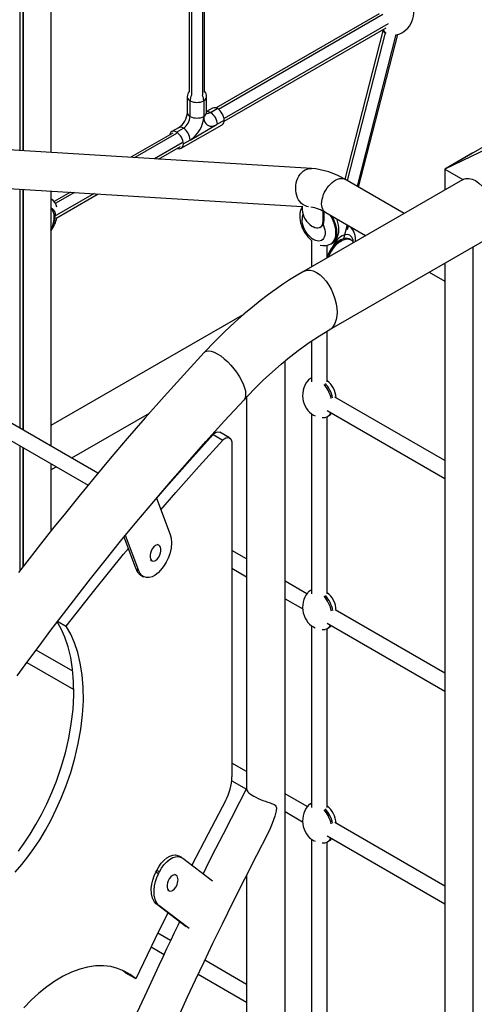
# Model space of a CAD drawing. Extents: x 2657 to 38764, y 4077 to 22221.
# Drawn here: x 22478 to 22951, y 5967 to 6991 of the extents above; entities that cross this region are included whole.
import ezdxf

# ---------------------------------------------------------------- set-up
doc = ezdxf.new("R2010")
doc.units = 0
doc.header["$LTSCALE"] = 100
doc.layers.get('0').update_dxf_attribs({"linetype": 'CONTINUOUS'})

msp = doc.modelspace()

# ---------------------------------------------------------------- linework, layer by layer
at = {"color": 7, "linetype": 'CONTINUOUS', "ltscale": 100}
for p, q in [((22510.7, 7570.8), (22510.7, 6853.3)), ((22481.7, 7554), (22481.7, 6855.1)), ((22478.2, 7388.8), (22478.2, 6855.3)), ((22481.5, 7390.7), (22481.5, 6855.1)), ((22654.5, 7179.5), (22654.5, 6916)), ((22670.5, 6916), (22670.5, 7180.1)), ((22851.9, 6997.3), (22682.5, 6899.5)), ((22690.8, 6885.8), (22859.3, 6983)), ((22855.8, 6979.7), (22816.2, 6825.5)), ((22830.5, 6817.2), (22871.4, 6976.1)), ((22652.5, 6911.1), (22652.5, 6894.8)), ((22655.5, 6890.7), (22655.5, 6907.1)), ((22669.6, 6907.1), (22669.6, 6890.7)), ((22672.5, 6894.8), (22672.5, 6911.1)), ((22678.7, 6899.4), (22672.5, 6895.8)), ((22676.7, 6894.8), (22683.7, 6898.9)), ((22690.8, 6886.6), (22683.7, 6882.6)), ((22637.3, 6873.4), (22593.7, 6848.2)), ((22643.4, 6879), (22636.3, 6874.9)), ((22641.3, 6874.4), (22648.4, 6878.5)), ((22646.3, 6857.6), (22688.7, 6882.1)), ((22655.5, 6866.2), (22683.7, 6882.6)), ((22655.5, 6866.2), (22648.4, 6862.1)), ((22984, 6872.7), (22920.3, 6835.9)), ((22984, 6866.7), (22920.3, 6835.9)), ((22781.7, 6836.6), (22387.7, 6860.8)), ((22622.6, 6846.4), (22645.3, 6859.5)), ((22949.3, 6852.7), (22920.3, 6835.9)), ((22920.3, 6835.9), (22939.1, 6825.1)), ((22920.3, 6835.9), (22920.3, 6814.3)), ((22938.7, 6824.9), (22773.3, 6729.5)), ((22877.9, 6789.9), (22816.4, 6825.4)), ((22385.2, 6820.9), (22772.1, 6797.1)), ((22478.2, 6815.2), (22478.2, 6566.6)), ((22481.5, 6815), (22481.5, 6564.7)), ((22481.7, 6815), (22481.7, 6564.6)), ((22510.7, 6813.2), (22510.7, 6547.9)), ((22530.9, 6812), (22513.9, 6802.1)), ((22517, 6785.4), (22559.8, 6810.2)), ((22772.1, 6797.2), (22772.1, 6793.8)), ((22793.3, 6792.4), (22793.3, 6781.5)), ((22794.4, 6791.8), (22794.4, 6782.1)), ((22514.1, 6785.1), (22514.1, 6786.8)), ((22794.4, 6782.1), (22793.3, 6781.5)), ((22796.4, 6790.7), (22837.9, 6766.8)), ((22782, 6776.6), (22783.4, 6775.8)), ((22790.4, 6775.1), (22791.5, 6775.7)), ((22819.2, 6773.1), (22820.2, 6777)), ((22781.8, 6761.5), (22781.8, 6734.4)), ((22800.6, 6669), (22965.9, 6764.4)), ((22812, 6762.2), (22810.5, 6761.4)), ((22810.5, 6761.4), (22811.7, 6760.7)), ((22811.7, 6760.7), (22813.1, 6761.5)), ((22812, 6762.2), (22813.1, 6761.5)), ((22822.6, 6762.4), (22821.5, 6763.1)), ((22797.8, 6743.6), (22797.8, 6756.6)), ((22802, 6758.1), (22802.7, 6758.6)), ((22949.3, 6754.8), (22949.3, 4859.5)), ((22920.3, 6738.1), (22920.3, 4876.2)), ((22904, 6728.6), (22920.3, 6719.2)), ((22711.5, 6685.1), (22510.7, 6569.2)), ((22797.8, 6614.5), (22797.8, 6667.3)), ((22781.8, 6657.1), (22781.8, 6614.5)), ((22754.2, 4801.9), (22754.2, 6636.4)), ((22559.6, 6519.6), (22381.9, 6622.3)), ((22781.2, 6618.4), (22779.8, 6617.6)), ((22373.7, 6608.5), (22549.3, 6507.1)), ((22714.2, 6598.8), (22714.2, 6190.8)), ((22920.3, 6532.7), (22806, 6598.7)), ((22532.3, 6535.4), (22613.1, 6582.1)), ((22781.8, 6581.2), (22781.8, 6394)), ((22792.6, 6577.5), (22793.2, 6577.5)), ((22797.8, 6394), (22797.8, 6578.2)), ((22798.1, 6584.8), (22920.3, 6514.2)), ((22798.4, 6578.5), (22799.8, 6579.3)), ((22679.4, 6559.7), (22689.3, 6554)), ((22696.4, 6556.3), (22686.5, 6562.1)), ((22478.2, 6548.2), (22478.2, 6417.6)), ((22481.5, 6546.3), (22481.5, 6421.9)), ((22481.7, 6546.1), (22481.7, 6422.2)), ((22698.9, 6550.4), (22698.9, 6203.7)), ((22510.7, 6529.4), (22510.7, 6459.3)), ((22510.7, 6523), (22516.3, 6526.2)), ((22620.5, 6493.5), (22634.7, 6455.9)), ((22602.2, 6417.9), (22588.2, 6454.8)), ((22599.4, 6419.6), (22586.7, 6453)), ((22623, 6444.6), (22621.6, 6445.4)), ((22714.2, 6430.4), (22698.9, 6439.3)), ((22614.4, 6429.3), (22615.8, 6428.5)), ((22602.2, 6417.9), (22599.4, 6419.6)), ((22604.1, 6413.6), (22606.9, 6411.9)), ((22626, 6420.3), (22624.7, 6418.8)), ((22698.9, 6420.8), (22714.2, 6411.9)), ((22776.9, 6394.2), (22754.2, 6407.3)), ((22781.2, 6397.9), (22779.8, 6397.1)), ((22754.2, 6388.8), (22772.5, 6378.3)), ((22920.3, 6311.4), (22806.1, 6377.3)), ((22526.8, 6359.9), (22517.6, 6365.3)), ((22517.7, 6365.4), (22526.6, 6360.3)), ((22797.9, 6363.6), (22920.3, 6292.9)), ((22526.8, 6359.9), (22526.6, 6360.3)), ((22781.8, 6360.8), (22781.8, 6171.9)), ((22792.6, 6357), (22793.2, 6357)), ((22797.8, 6171.9), (22797.8, 6357.7)), ((22798.4, 6358), (22799.8, 6358.9)), ((22533.4, 6313.5), (22495.2, 6335.5)), ((22485.6, 6322.6), (22534.4, 6294.4)), ((22714.2, 6209.1), (22698.9, 6218)), ((22698.7, 6199.6), (22713.9, 6190.8)), ((22777.3, 6172.7), (22754.2, 6186)), ((22754.2, 6167.5), (22772.4, 6157)), ((22781.2, 6175.8), (22779.8, 6175)), ((22920.3, 6090.1), (22806, 6156.1)), ((22781.8, 6138.7), (22781.8, 5949.8)), ((22798.1, 6142.2), (22920.3, 6071.7)), ((22798.4, 6135.9), (22799.8, 6136.8)), ((22792.6, 6134.9), (22793.2, 6134.9)), ((22797.8, 5949.8), (22797.8, 6135.6)), ((22646.7, 6119.7), (22643.9, 6121.3)), ((22647.7, 6119.1), (22678.6, 6095.4)), ((22619.8, 6104.5), (22620.8, 6106.4)), ((22623.7, 6104.8), (22620.8, 6106.4)), ((22622.7, 6102.8), (22619.8, 6104.5)), ((22622.7, 6102.8), (22623.7, 6104.8)), ((22640.9, 6101.4), (22639.4, 6102.2)), ((22714.2, 6101.6), (22714.2, 5877.8)), ((22632.2, 6086.1), (22633.6, 6085.2)), ((22623, 6070), (22620.1, 6071.6)), ((22651.3, 6047.7), (22620.1, 6071.6)), ((22654.4, 6045.9), (22623, 6070)), ((22635.2, 6033.5), (22621.9, 6041.1)), ((22614.9, 6026.7), (22628.3, 6019)), ((22714.2, 5987.8), (22670.8, 6012.9)), ((22588.7, 5999.6), (22585, 6002.4)), ((22598.6, 5993.9), (22588.7, 5999.6)), ((22589.2, 5999.3), (22588.7, 5999.6)), ((22599.1, 5993.6), (22589.2, 5999.3)), ((22599.1, 5993.6), (22598.6, 5993.9)), ((22663.9, 5998.4), (22714.2, 5969.3))]:
    msp.add_line(p, q, dxfattribs=at)
at = {"color": 8, "linetype": 'CONTINUOUS', "ltscale": 100}
for p, q in [((22656.8, 7178.7), (22656.8, 6912.7)), ((22668.2, 7179.1), (22668.2, 6912.8)), ((22855.7, 6996.8), (22684.9, 6898.1)), ((22861.5, 6987), (22690.7, 6888.4)), ((22858.4, 6977.7), (22818.9, 6823.9)), ((22869.5, 6975.8), (22829, 6818.1)), ((22641.3, 6873), (22597.9, 6847.9)), ((22647, 6863.2), (22618.4, 6846.7)), ((22555.6, 6810.4), (22514.1, 6786.5)), ((22535.2, 6811.7), (22515.2, 6800.2)), ((22808.6, 6783.7), (22808.4, 6783)), ((22818.7, 6777.9), (22815, 6763.5))]:
    msp.add_line(p, q, dxfattribs=at)
at = {"color": 7, "linetype": 'CONTINUOUS', "ltscale": 100, "flags": 128}
for points in [[(22869.3, 6975.7), (22869.3, 6975.7), (22871.4, 6976.1), (22873.6, 6976.8), (22875.7, 6977.8), (22877.8, 6979.1), (22879.9, 6980.7), (22881.7, 6982.6), (22883.4, 6984.7), (22884.9, 6987), (22886.1, 6989.5), (22887.1, 6992.2), (22887.8, 6994.9), (22888.1, 6997.8), (22888.2, 7000.6), (22887.9, 7003.4), (22887.3, 7006.1), (22886.4, 7008.7), (22885.2, 7011.1), (22883.8, 7013.3), (22882.2, 7015.1), (22881.6, 7015.7)], [(22669.6, 6890.7), (22669.7, 6888.5), (22670.2, 6886.5), (22670.9, 6884.7), (22671.8, 6883.2), (22673, 6882), (22674.5, 6881.2), (22676.1, 6880.7), (22677.9, 6880.6), (22679.8, 6880.9), (22681.7, 6881.6), (22683.7, 6882.6)], [(22641.3, 6874.4), (22639.9, 6875), (22638.6, 6875.3), (22637.4, 6875.3), (22636.3, 6874.9), (22635.4, 6874.2), (22634.8, 6873.1), (22634.4, 6871.8), (22634.3, 6871.7)], [(22642.1, 6857.7), (22642.7, 6857.4), (22644, 6857.1), (22645.2, 6857.2), (22646.3, 6857.6), (22647.2, 6858.3), (22647.8, 6859.3), (22648.2, 6860.6), (22648.4, 6862.1)], [(22938.7, 6824.8), (22939.6, 6825.4), (22942.3, 6826.2), (22945.4, 6826.3), (22948.8, 6825.5), (22952.3, 6823.9), (22955.8, 6821.4), (22959.2, 6818.3), (22962.3, 6814.7), (22965, 6810.7), (22967.4, 6806.5), (22969.3, 6802.4), (22971.3, 6796.4), (22972.6, 6791.1), (22973.3, 6786.4), (22973.5, 6782.4), (22973.3, 6778.6), (22972.6, 6774.7), (22971.3, 6770.8), (22969.2, 6767.3), (22967.3, 6765.4), (22965.8, 6764.5)], [(22514.1, 6786.8), (22513.9, 6788.9), (22513.5, 6790.8), (22512.8, 6792.5), (22511.9, 6793.9), (22510.8, 6795), (22510.7, 6795.1)], [(22772.1, 6796.7), (22771.6, 6795.8), (22770.7, 6793.9), (22770, 6791.8), (22769.6, 6789.5), (22769.4, 6787.1), (22769.4, 6786.7), (22769.5, 6785.2), (22769.8, 6782.6), (22770.3, 6780), (22771.1, 6777.3), (22772.1, 6774.7), (22773.3, 6772.2), (22774.7, 6769.8), (22776.3, 6767.4), (22778, 6765.3), (22779.9, 6763.3), (22781.9, 6761.4), (22781.9, 6761.4)], [(22793.3, 6781.5), (22793.2, 6779.6), (22792.7, 6777.9), (22792, 6776.6), (22791, 6775.5), (22789.8, 6774.8), (22788.4, 6774.5), (22786.8, 6774.5), (22785.2, 6775), (22783.4, 6775.8)], [(22802.6, 6758.6), (22803.9, 6759.3), (22805.4, 6760.7), (22806.8, 6762.2), (22807.9, 6763.9), (22808.8, 6765.8), (22809.5, 6767.9), (22810, 6770.2), (22810.2, 6772.6), (22810.1, 6775.1), (22809.8, 6777.7), (22809.2, 6780.4), (22808.4, 6783), (22808, 6784)], [(22827.4, 6760.7), (22827.5, 6761.7), (22827.4, 6764.3), (22827, 6766.9), (22826.5, 6769.1), (22825.6, 6771.1), (22824.6, 6772.9), (22823.4, 6774.5), (22821.8, 6776), (22821, 6776.5)], [(22821.5, 6763.1), (22820.8, 6763.5), (22819.2, 6763.9), (22817.5, 6764), (22815.7, 6763.7), (22813.9, 6763.1), (22812, 6762.2)], [(22813.1, 6761.5), (22815, 6762.4), (22816.9, 6763.1), (22818.7, 6763.3), (22820.4, 6763.2), (22821.9, 6762.8), (22823.3, 6762), (22824.4, 6760.9), (22825.3, 6759.5)], [(22773.3, 6729.5), (22765.7, 6724.9), (22758.8, 6720.6), (22752.5, 6716.5), (22749.1, 6714.2), (22745.2, 6711.5), (22740.7, 6708.3), (22735.7, 6704.5), (22728.4, 6698.9), (22720.2, 6692.4), (22711.3, 6684.9), (22701.7, 6676.4), (22691.6, 6667), (22681.1, 6656.6), (22670.2, 6645.2)], [(22711.5, 6596), (22721.6, 6606.5), (22731.5, 6616.2), (22741, 6625.1), (22750.2, 6633.1), (22758.9, 6640.2), (22769.1, 6648.1), (22779.4, 6655.6), (22789.9, 6662.5), (22800.6, 6669)], [(22670.2, 6645.2), (22648.8, 6622), (22628.3, 6599.3), (22608.8, 6577.2), (22590.1, 6555.7), (22572.4, 6534.9), (22555.6, 6514.7), (22539.6, 6495.3), (22525.7, 6478.1), (22512.5, 6461.6), (22500, 6445.8), (22488.2, 6430.6), (22477.1, 6416.1)], [(22777.7, 6615.7), (22777.4, 6615.4), (22775.9, 6613.2), (22774.7, 6610.9), (22773.7, 6608.4), (22773, 6605.8), (22772.5, 6603), (22772.4, 6600.2), (22772.6, 6597.4), (22773.1, 6594.6), (22773.9, 6591.9), (22775, 6589.4), (22776.4, 6586.9), (22778, 6584.7), (22779.7, 6582.9), (22781.6, 6581.4), (22783.6, 6580.1), (22785.5, 6579.1)], [(22475.6, 6308.9), (22486.6, 6323.9), (22498.3, 6339.7), (22510.6, 6356.1), (22523.7, 6373.3), (22537.5, 6391.2), (22552, 6409.7), (22567.2, 6428.9), (22583.2, 6448.7), (22600, 6469.2), (22617.6, 6490.2), (22634.9, 6510.5), (22653, 6531.2), (22671.7, 6552.4), (22691.3, 6574), (22711.5, 6596)], [(22793.2, 6577.5), (22795.7, 6577.6), (22795.7, 6577.6)], [(22801.9, 6581.2), (22802.2, 6581.5), (22802.6, 6582.2)], [(22620.5, 6493.3), (22630.8, 6505.3), (22655, 6532.8), (22679.4, 6559.7)], [(22679.4, 6559.7), (22680.9, 6561.1), (22682.6, 6562.1), (22684.3, 6562.5), (22685.9, 6562.3), (22686.4, 6562)], [(22689.3, 6554), (22690.8, 6555.3), (22692.5, 6556.3), (22694.2, 6556.8), (22695.8, 6556.6), (22697.2, 6555.7), (22698.2, 6554.2), (22698.7, 6552.3), (22698.9, 6550.4)], [(22625, 6481.4), (22640.7, 6499.6), (22664.9, 6527), (22689.3, 6554)], [(22634.7, 6455.9), (22635.8, 6451.9), (22636.1, 6447.1), (22635.6, 6441.6), (22634.2, 6435.8), (22632.6, 6431.3), (22630.6, 6427.1), (22628.4, 6423.4), (22626, 6420.3)], [(22625.1, 6439.8), (22625, 6441.2), (22624.6, 6442.6), (22623.9, 6443.8), (22622.8, 6444.8), (22621.2, 6445), (22619.4, 6444.4), (22617.6, 6442.9), (22616, 6440.8), (22614.9, 6438.6), (22614.2, 6436.5), (22613.8, 6434.8), (22613.8, 6433.3), (22613.8, 6431.9), (22614.2, 6430.6), (22614.9, 6429.3), (22616, 6428.4), (22617.6, 6428.1), (22619.4, 6428.8), (22621.2, 6430.3), (22622.8, 6432.3), (22623.9, 6434.5), (22624.6, 6436.6), (22625, 6438.4), (22625.1, 6439.8)], [(22526.6, 6360.3), (22556.3, 6398.1), (22586.3, 6435.3), (22591.2, 6441.2)], [(22624.7, 6418.8), (22622.1, 6416), (22619.2, 6413.6), (22616.1, 6411.9), (22613, 6411), (22610.1, 6410.9), (22607.5, 6411.6), (22605.3, 6413.2), (22603.5, 6415.3), (22602.2, 6417.9)], [(22777.7, 6395.2), (22777.4, 6394.9), (22775.9, 6392.8), (22774.7, 6390.5), (22773.7, 6388), (22773, 6385.3), (22772.5, 6382.6), (22772.4, 6379.8), (22772.6, 6377), (22773.1, 6374.2), (22773.9, 6371.5), (22775, 6368.9), (22776.4, 6366.5), (22778, 6364.3), (22779.7, 6362.5), (22781.6, 6360.9), (22783.6, 6359.6), (22785.5, 6358.7)], [(22476.9, 6126.4), (22482.9, 6134.7), (22489.1, 6144), (22495.1, 6154), (22500.9, 6164.5), (22506.4, 6175.6), (22511.6, 6187.3), (22516.4, 6199.3), (22521.4, 6213.9), (22525.8, 6228.8), (22529.3, 6243.9), (22531.9, 6258.9), (22533.7, 6273.9), (22534.5, 6288.5), (22534.3, 6302.4), (22533.3, 6315.6), (22531.3, 6327.8), (22528.7, 6338.9), (22525.3, 6348.9), (22521.4, 6357.8), (22517.3, 6364.9)], [(22473.6, 6104.6), (22480.4, 6112.5), (22486.8, 6120.6), (22492.8, 6129), (22499, 6138.3), (22505, 6148.3), (22510.8, 6158.8), (22516.3, 6169.9), (22521.5, 6181.5), (22526.3, 6193.6), (22531.3, 6208.2), (22535.7, 6223.1), (22539.2, 6238.2), (22541.8, 6253.2), (22543.6, 6268.2), (22544.4, 6282.8), (22544.2, 6296.7), (22543.2, 6309.9), (22541.2, 6322.1), (22538.6, 6333.1), (22535.2, 6343.1), (22531.3, 6352.1), (22526.8, 6359.9)], [(22793.2, 6357), (22795.7, 6357.1), (22795.7, 6357.2)], [(22714.2, 6191.4), (22706.9, 6177.4), (22698, 6160.3), (22689.7, 6144.1), (22681.9, 6128.8), (22674.7, 6114.4), (22668.9, 6102.8)], [(22714.3, 6190.8), (22714.3, 6190.4), (22714.5, 6189.7), (22714.8, 6189.1), (22715.6, 6188.1), (22716.6, 6187), (22718.1, 6185.8), (22719.8, 6184.7), (22721.7, 6183.5), (22723.9, 6182.4), (22726.2, 6181.3), (22728.6, 6180.2), (22731.2, 6179.2), (22733.8, 6178.3), (22735.1, 6177.8), (22736.3, 6177.4), (22737.5, 6177), (22738.7, 6176.6), (22740, 6176.1), (22741.2, 6175.7), (22742.2, 6175.2), (22743, 6174.8), (22743.9, 6174.1), (22744.6, 6173.3), (22745, 6172.3), (22745.1, 6171.7), (22745.1, 6171), (22745.1, 6170.2), (22745, 6169.3), (22744.8, 6168.2), (22744.6, 6167), (22744.3, 6165.6), (22743.4, 6162.6), (22742.3, 6159), (22740.8, 6155), (22739.4, 6151.5), (22737.9, 6148.1), (22736.4, 6145), (22736.1, 6144.4)], [(22692.2, 6178.6), (22674.2, 6144.5), (22657.2, 6111.7)], [(22777.7, 6173.1), (22777.4, 6172.8), (22775.9, 6170.7), (22774.7, 6168.4), (22773.7, 6165.9), (22773, 6163.2), (22772.5, 6160.5), (22772.4, 6157.7), (22772.6, 6154.9), (22773.1, 6152.1), (22773.9, 6149.4), (22775, 6146.8), (22776.4, 6144.4), (22778, 6142.2), (22779.7, 6140.4), (22781.6, 6138.8), (22783.6, 6137.5), (22785.5, 6136.6)], [(22645, 5957.7), (22652.8, 5974.7), (22661.1, 5992.5), (22669.9, 6011.1), (22679.2, 6030.5), (22689, 6050.7), (22700.3, 6073.8), (22712.3, 6097.7), (22724.8, 6122.3), (22736.1, 6144.4)], [(22801.9, 6138.6), (22802.2, 6139), (22802.6, 6139.6)], [(22793.2, 6134.9), (22795.7, 6135), (22795.7, 6135.1)], [(22620.8, 6106.4), (22622.9, 6110.1), (22625.4, 6113.7), (22628.2, 6116.8), (22631.3, 6119.4), (22634.5, 6121.3), (22637.5, 6122.2), (22640.3, 6122.4), (22642.7, 6121.9), (22643.8, 6121.2)], [(22623.7, 6104.8), (22625.7, 6108.5), (22628.2, 6112), (22631.1, 6115.2), (22634.1, 6117.8), (22637.3, 6119.6), (22640.3, 6120.6), (22643.1, 6120.8), (22645.6, 6120.2), (22647.7, 6119.1)], [(22620.1, 6071.6), (22617.9, 6074), (22616.2, 6077.5), (22615.2, 6082.1), (22615.1, 6087.4), (22615.6, 6091.9), (22616.7, 6096.3), (22618.1, 6100.6), (22619.8, 6104.5)], [(22623, 6070), (22620.7, 6072.4), (22619, 6075.9), (22618, 6080.5), (22617.9, 6085.8), (22618.4, 6090.3), (22619.5, 6094.7), (22620.9, 6099), (22622.7, 6102.8)], [(22642.9, 6096.6), (22642.8, 6097.9), (22642.4, 6099.3), (22641.8, 6100.6), (22640.6, 6101.5), (22639.1, 6101.7), (22637.2, 6101.1), (22635.4, 6099.6), (22633.8, 6097.6), (22632.7, 6095.4), (22632, 6093.3), (22631.7, 6091.5), (22631.6, 6090), (22631.7, 6088.7), (22632, 6087.3), (22632.7, 6086), (22633.8, 6085.1), (22635.4, 6084.9), (22637.2, 6085.5), (22639.1, 6087), (22640.6, 6089), (22641.8, 6091.2), (22642.4, 6093.3), (22642.8, 6095.1), (22642.9, 6096.6)], [(22632.4, 6062.2), (22618.8, 6034.8), (22599.1, 5993.6)], [(22644.5, 6052.9), (22643, 6049.8), (22639, 6041.4), (22635, 6033), (22631, 6024.6), (22626.9, 6016.1), (22622.9, 6007.5), (22610.3, 5980.3), (22597.7, 5952.8), (22585.4, 5925.1), (22573.2, 5897.4), (22551.9, 5847.8), (22531.3, 5798.1), (22511.4, 5748.3), (22492.1, 5698.5), (22479.7, 5665.4), (22467.8, 5632.9), (22456.4, 5601.2), (22454.5, 5595.7)], [(22598.6, 5993.9), (22593, 5998.1), (22586.8, 6001.6), (22580.1, 6004.4), (22572.9, 6006.2), (22565.2, 6007.1), (22557, 6007), (22548.9, 6005.8), (22540.6, 6003.7), (22532.1, 6000.5), (22523.4, 5996.3), (22514.7, 5991.1), (22506.4, 5985.3), (22498.2, 5978.7), (22490.2, 5971.3), (22482.4, 5963.3)]]:
    msp.add_lwpolyline(points, dxfattribs=at)
at = {"color": 8, "linetype": 'CONTINUOUS', "ltscale": 100, "flags": 128}
for points in [[(22766.3, 6808.5), (22765.6, 6811), (22765.3, 6813.6), (22765.2, 6816.3), (22765.3, 6818.9), (22765.8, 6821.6), (22766.5, 6824.1), (22767.4, 6826.5), (22768.6, 6828.7), (22770, 6830.7), (22771.5, 6832.5), (22773.3, 6834), (22775.1, 6835.2), (22777.1, 6836), (22779.1, 6836.5), (22781.2, 6836.6), (22781.7, 6836.6)], [(22792.2, 6799.9), (22792.4, 6802.2), (22792.7, 6804.5), (22793.4, 6806.9), (22794.2, 6809.4), (22795.3, 6811.8), (22796.6, 6814.1), (22798, 6816.4), (22799.6, 6818.5), (22801.3, 6820.4), (22803.1, 6822.1), (22805, 6823.5), (22806.9, 6824.7), (22808.7, 6825.5), (22810.6, 6826.1), (22812.3, 6826.3), (22814, 6826.2), (22815.5, 6825.8), (22816.4, 6825.4)], [(22778.4, 6796.8), (22776.7, 6797.1), (22774.7, 6797.9), (22772.9, 6798.9), (22771.2, 6800.3), (22769.7, 6802), (22768.3, 6804), (22767.2, 6806.1), (22766.3, 6808.5)], [(22510.7, 6795.7), (22510.9, 6795.6), (22512.1, 6795), (22513.2, 6794), (22514.1, 6792.7), (22514.7, 6791.2), (22515.1, 6789.4), (22515.2, 6787.5)], [(22796.4, 6790.7), (22795.3, 6791.5), (22794.2, 6792.7), (22793.4, 6794.2), (22792.7, 6795.9), (22792.4, 6797.8), (22792.2, 6799.9)], [(22793.8, 6778.5), (22794.3, 6777.3), (22795, 6775), (22795.5, 6772.8), (22795.8, 6770.6), (22795.8, 6768.6), (22795.5, 6766.7), (22795, 6765.1), (22794.3, 6763.7), (22793.3, 6762.6), (22792.1, 6761.7), (22790.8, 6761.2), (22789.3, 6761), (22787.7, 6761.2), (22786, 6761.6), (22784.2, 6762.4), (22782.5, 6763.5), (22780.8, 6764.9), (22779.1, 6766.5), (22777.5, 6768.3), (22776.1, 6770.3), (22774.8, 6772.4), (22773.8, 6774.7), (22772.9, 6776.9), (22772.3, 6779.2), (22771.9, 6781.4), (22771.8, 6783.5), (22771.8, 6783.5)], [(22802, 6758.1), (22802.1, 6758.3), (22803.5, 6759.3), (22804.7, 6760.6), (22805.6, 6762.2), (22806.4, 6764.1), (22806.9, 6766.1), (22807.1, 6768.4), (22807.1, 6770.8), (22806.9, 6773.4), (22806.4, 6776), (22805.6, 6778.7), (22804.7, 6781.4), (22803.5, 6784.1), (22802.1, 6786.7), (22801.5, 6787.8)], [(22802.9, 6787), (22804.2, 6784.5), (22805.4, 6781.8), (22806.3, 6779.1), (22807.1, 6776.4), (22807.6, 6773.8), (22807.8, 6771.2), (22807.8, 6768.8), (22807.6, 6766.5), (22807.1, 6764.5), (22806.3, 6762.6), (22805.4, 6761), (22804.2, 6759.7), (22802.8, 6758.7), (22802.7, 6758.6)], [(22825.1, 6759.9), (22825.1, 6760.3), (22824.9, 6762.1), (22824.3, 6763.8), (22823.6, 6765.2), (22822.6, 6766.3), (22821.5, 6767.1), (22820.1, 6767.7), (22818.6, 6767.9), (22817, 6767.7), (22815.3, 6767.2), (22813.6, 6766.5), (22811.8, 6765.4), (22810.1, 6764), (22808.4, 6762.4), (22806.9, 6760.6), (22805.4, 6758.6), (22804.2, 6756.4), (22803.4, 6754.8)], [(22773.4, 6729.4), (22774.2, 6729.9), (22777, 6730.8), (22780.1, 6730.8), (22783.5, 6730.1), (22787, 6728.4), (22790.5, 6726), (22793.9, 6722.9), (22797, 6719.2), (22799.7, 6715.2), (22802, 6711.1), (22803.9, 6706.9), (22806, 6701), (22807.3, 6695.6), (22808, 6691), (22808.2, 6687), (22808, 6683.2), (22807.3, 6679.3), (22806, 6675.4), (22803.9, 6671.9), (22802, 6669.9), (22800.5, 6669)], [(22670.3, 6645.2), (22670.8, 6645.7), (22672.4, 6646.6), (22674.6, 6646.9), (22677.2, 6646.6), (22680.3, 6645.6), (22683.7, 6643.9), (22687.3, 6641.6), (22691, 6638.7), (22694.5, 6635.4), (22697.9, 6631.9), (22700.9, 6628.3), (22703.5, 6624.8), (22706.8, 6619.8), (22709.2, 6615.4), (22710.9, 6611.6), (22712.1, 6608.3), (22712.9, 6605.4), (22713.2, 6602.3), (22713.1, 6599.4), (22712.2, 6596.8), (22711.5, 6596)]]:
    msp.add_lwpolyline(points, dxfattribs=at)
at = {"color": 7, "linetype": 'CONTINUOUS', "ltscale": 10000}
for centre, radius, start, end in [((22863.4, 6987.6), 11, 219.5678, 235.0093), ((22662.5, 6911.1), 10, 143.2832, 180), ((22662.5, 6911.1), 10, 0, 37.0225), ((22662.5, 6920.7), 15.4, 242.6091, 297.3909), ((22631.9, 6896.2), 20.7, 303.8028, 356.1987), ((22677.3, 6894.6), 4.78, 177.9772, 196.2384), ((22668.4, 6881.9), 15.4, 2.6054, 57.3946), ((22680.8, 6894.8), 5.03, 54.3817, 114.3077), ((22675.5, 6885.9), 15.4, 2.6054, 57.3946), ((22640.1, 6891.4), 15.4, 302.6059, 357.3942), ((22662.5, 6904.4), 15.4, 242.6091, 297.3909), ((22639, 6892), 30.6, 302.4874, 357.5126), ((22686.1, 6886), 4.71, 303.4008, 7.9114), ((22633, 6861.4), 15.4, 2.6054, 57.3946), ((22640.1, 6865.5), 15.4, 2.6054, 57.3946), ((22774.9, 6756.5), 80.4, 58.9462, 85.1972), ((22502.9, 6793.1), 14.3, 12.6373, 56.8855), ((22793.5, 6794.7), 21.4, 182.4765, 237.5234), ((22773.5, 6753), 44.1, 58.7768, 80.2449), ((22484.4, 6791.7), 33.1, 322.4432, 349.1379), ((22486.9, 6786.1), 27.2, 331.1712, 358.0608), ((22787.4, 6781.4), 7.03, 305.649, 5.6638), ((22826.7, 6736.4), 29.8, 122.9343, 165.9142), ((22827.7, 6735.9), 29.5, 122.8021, 162.8751), ((22794.8, 6770.3), 14, 252.5106, 300.6059), ((22784.2, 6597.2), 23, 2.1731, 53.5982), ((22609.4, 6422.7), 10.5, 197.42, 239.7993), ((22784, 6376.6), 23.2, 0.3557, 53.4846), ((22644, 6204.9), 54.9, 331.3736, 358.8162), ((22784.2, 6154.6), 23, 2.1727, 53.5987)]:
    msp.add_arc(centre, radius, start, end, dxfattribs=at)
at = {"color": 8, "linetype": 'CONTINUOUS', "ltscale": 10000}
for centre, radius, start, end in [((22657.5, 6911.6), 5.03, 185.6897, 245.6297), ((22669.4, 6906.6), 14, 154.0912, 178.2601), ((22655.6, 6906.6), 14, 1.7482, 26.047), ((22667.5, 6911.6), 5.03, 294.3761, 354.3037), ((22657.5, 6895.3), 5.03, 185.6897, 245.6297), ((22667.5, 6895.3), 5.03, 294.3761, 354.3037), ((22673.6, 6890.3), 5.43, 55.5941, 101.383), ((22673.6, 6899.3), 5.42, 258.1494, 304.4468), ((22645.5, 6874.4), 5.03, 54.3817, 114.3077), ((22491.4, 6788.2), 23.8, 333.4371, 358.2488), ((22782.5, 6783.9), 10.7, 152.9938, 182.1757)]:
    msp.add_arc(centre, radius, start, end, dxfattribs=at)
at = {"color": 7, "linetype": 'CONTINUOUS', "ltscale": 10000}
for centre, major_axis, ratio, start_param, end_param in [((22868, 6998.1), (9.7, 20.3), 0.523929, 2.792651, 3.100689), ((22869.4, 6997.3), (9.7, 20.3), 0.523929, 2.691017, 3.100689), ((22789.1, 6598), (-8.5, 19.9), 0.566391, 6.176387, 6.572476), ((22790.5, 6598.9), (-8.5, 19.9), 0.566391, 0.01465, 0.066335), ((22789.1, 6598), (-8.5, 19.9), 0.566391, 4.436843, 5.226483), ((22790.5, 6598.9), (-8.5, 19.9), 0.566391, 4.436743, 5.226483), ((22789.1, 6598), (-8.5, 19.9), 0.566391, 2.98405, 3.619914), ((22790.5, 6598.9), (-8.5, 19.9), 0.566391, 3.20756, 3.521165), ((22789.1, 6377.6), (-8.5, 19.9), 0.566391, 6.176387, 6.572476), ((22790.5, 6378.4), (-8.5, 19.9), 0.566391, 0.01465, 0.066335), ((22790.5, 6378.4), (-8.5, 19.9), 0.566391, 4.390458, 5.226483), ((22789.1, 6377.6), (-8.5, 19.9), 0.566391, 4.390556, 5.226483), ((22789.1, 6377.6), (-8.5, 19.9), 0.566391, 2.98405, 3.571187), ((22790.5, 6378.4), (-8.5, 19.9), 0.566391, 3.20756, 3.469569), ((22789.1, 6155.5), (-8.5, 19.9), 0.566391, 6.176387, 6.572476), ((22790.5, 6156.3), (-8.5, 19.9), 0.566391, 0.01465, 0.066335), ((22789.1, 6155.5), (-8.5, 19.9), 0.566391, 4.436843, 5.226483), ((22790.5, 6156.3), (-8.5, 19.9), 0.566391, 4.436743, 5.226483), ((22789.1, 6155.5), (-8.5, 19.9), 0.566391, 2.98405, 3.619914), ((22790.5, 6156.3), (-8.5, 19.9), 0.566391, 3.20756, 3.521165)]:
    msp.add_ellipse(centre, major_axis=major_axis, ratio=ratio, start_param=start_param, end_param=end_param, dxfattribs=at)

doc.saveas('drawing.dxf')
